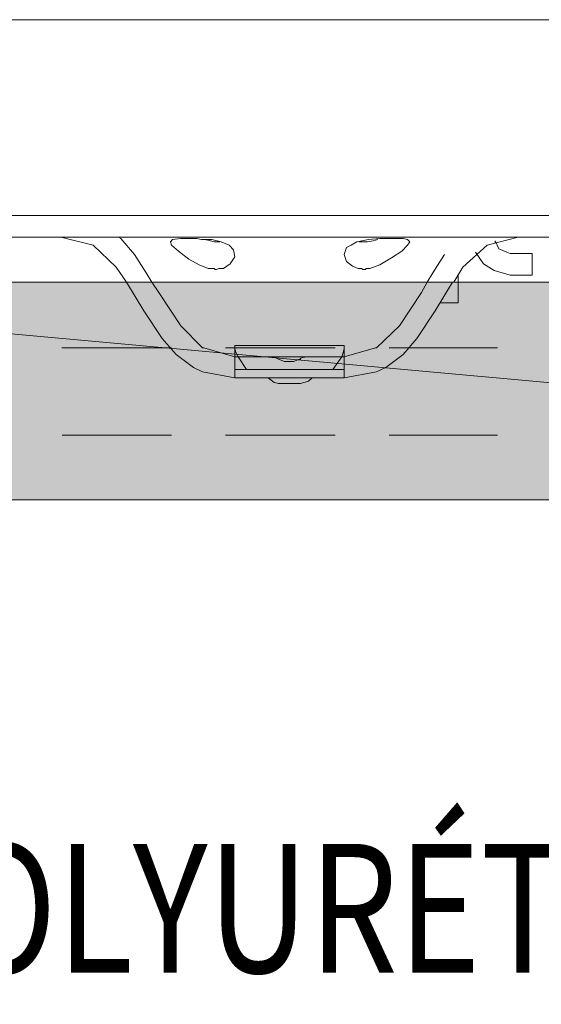
# Model space of a CAD drawing. Units: inches. Extents: x 18 to 191, y -186 to -106.
# Drawn here: x 160 to 169, y -165 to -148 of the extents above; entities that cross this region are included whole.
import ezdxf

# ---------------------------------------------------------------- set-up
doc = ezdxf.new("R2010")
doc.units = ezdxf.units.IN
doc.header["$MEASUREMENT"] = 0
doc.layers.add('Ebene 1', color=7, linetype='Continuous')

# ---------------------------------------------------------------- blocks, each defined once
blk = doc.blocks.new('block 4')
at = {"layer": 'Ebene 1', "color": 7, "lineweight": 15, "true_color": 0xffffff}
blk.add_lwpolyline([(183.609, -148.175), (149.788, -148.175)], dxfattribs=at)
blk = doc.blocks.new('block 5')
at = {"layer": 'Ebene 1', "color": 7, "lineweight": 20, "true_color": 0xffffff}
for points in [[(191.18, -152.705), (149.789, -152.705)], [(191.18, -156.461), (149.789, -156.461)]]:
    blk.add_lwpolyline(points, dxfattribs=at)

msp = doc.modelspace()

# ---------------------------------------------------------------- hatches: boundary and pattern name
at = {"layer": 'Ebene 1', "true_color": 0xd7d7d7}
for points in [[(149.788, -152.705), (191.179, -156.461), (191.179, -152.705)], [(191.18, -156.461), (149.789, -152.705), (149.789, -156.461)]]:
    msp.add_hatch(color=254, dxfattribs=at).paths.add_polyline_path(points)

# ---------------------------------------------------------------- linework, layer by layer
at = {"layer": 'Ebene 1', "color": 7, "lineweight": 15, "true_color": 0xffffff}
for points in [[(157.578, -151.553), (162.923, -151.553)], [(162.923, -151.553), (164.056, -151.553)], [(164.056, -151.553), (164.989, -151.553)], [(164.989, -151.553), (166.122, -151.553)], [(166.122, -151.553), (173.256, -151.553)], [(162.923, -151.93), (157.578, -151.93)], [(160.479, -151.93), (161.035, -152.069), (161.432, -152.447)], [(162.903, -151.97), (162.823, -151.95), (162.724, -151.95), (162.684, -151.95), (162.645, -151.95), (162.605, -151.95), (162.545, -151.95), (162.406, -151.97), (162.367, -152.01), (162.386, -152.069), (162.505, -152.169), (162.684, -152.308), (162.863, -152.408), (163.022, -152.467), (163.082, -152.467), (163.122, -152.467), (163.141, -152.487), (163.162, -152.487), (163.201, -152.467), (163.281, -152.467), (163.4, -152.387), (163.479, -152.268), (163.459, -152.149), (163.38, -152.069), (163.241, -152.01), (163.082, -151.97), (162.903, -151.97)], [(164.056, -151.93), (162.923, -151.93)], [(164.989, -151.93), (164.056, -151.93)], [(166.122, -151.93), (164.989, -151.93)], [(165.586, -152.01), (165.486, -152.069), (165.407, -152.109), (165.367, -152.228), (165.407, -152.348), (165.506, -152.427), (165.606, -152.467), (165.665, -152.467), (165.685, -152.487), (165.725, -152.487), (165.745, -152.467), (165.805, -152.467), (165.983, -152.408), (166.181, -152.288), (166.36, -152.169), (166.46, -152.069), (166.5, -152.01), (166.46, -151.97), (166.381, -151.95), (166.281, -151.95), (166.241, -151.95), (166.202, -151.95), (166.162, -151.95), (166.103, -151.95), (165.983, -151.95), (165.785, -151.97), (165.586, -152.01)], [(173.256, -151.93), (166.122, -151.93)], [(168.368, -151.93), (167.831, -152.069), (167.414, -152.447)], [(163.221, -152.01), (163.201, -152.01), (163.162, -152.01), (163.122, -152.01), (163.062, -151.99), (162.963, -151.97), (162.903, -151.97)], [(165.943, -151.97), (165.864, -151.99), (165.765, -152.01), (165.725, -152.01), (165.685, -152.01), (165.645, -152.01), (165.625, -152.01)], [(167.97, -152.029), (167.97, -151.99)], [(167.97, -152.029), (167.97, -151.99)], [(167.97, -151.99), (167.97, -151.99), (168.03, -152.129), (168.169, -152.188), (168.229, -152.208)], [(167.632, -152.188), (167.771, -152.387), (167.95, -152.507), (168.169, -152.566), (168.229, -152.586)], [(168.229, -152.208), (168.606, -152.208)], [(168.606, -152.208), (168.606, -152.586)], [(167.334, -152.606), (167.334, -152.566)], [(167.334, -152.606), (167.334, -152.705), (167.334, -152.745)], [(168.606, -152.586), (168.229, -152.586)], [(167.334, -153.063), (167.334, -152.745)], [(167.334, -153.063), (167.017, -153.063)]]:
    msp.add_lwpolyline(points, dxfattribs=at)
at = {"layer": 'Ebene 1', "color": 7, "lineweight": 13, "true_color": 0xffffff}
for points in [[(161.751, -152.228), (161.512, -151.95), (161.472, -151.93)], [(162.545, -153.46), (162.168, -152.884), (162.049, -152.705), (161.949, -152.546), (161.75, -152.228)], [(166.321, -153.46), (166.699, -152.884), (166.798, -152.705), (166.897, -152.546), (167.096, -152.228)], [(161.433, -152.447), (161.611, -152.705), (161.909, -153.202), (162.227, -153.679)], [(167.414, -152.447), (167.255, -152.705), (167.235, -152.705), (166.937, -153.202), (166.619, -153.679)], [(162.923, -153.838), (162.545, -153.46)], [(165.924, -153.838), (166.321, -153.46)], [(162.227, -153.679), (162.466, -153.957), (162.764, -154.176), (162.923, -154.256)], [(163.48, -153.997), (163.48, -153.798)], [(163.48, -153.798), (165.367, -153.798)], [(165.367, -153.798), (165.367, -153.997)], [(166.619, -153.679), (166.381, -153.957), (166.083, -154.176), (165.924, -154.256)], [(160.498, -153.838), (162.386, -153.838)], [(162.943, -153.838), (162.923, -153.838)], [(163.48, -153.997), (162.943, -153.838)], [(163.32, -153.838), (165.208, -153.838)], [(163.48, -153.858), (163.499, -153.917), (163.539, -153.997), (163.678, -154.216)], [(165.168, -154.216), (165.327, -153.997), (165.347, -153.917), (165.367, -153.858)], [(165.367, -153.997), (165.903, -153.838)], [(165.903, -153.838), (165.924, -153.838)], [(166.142, -153.838), (168.01, -153.838)], [(164.433, -153.997), (163.48, -153.997)], [(163.48, -153.997), (163.48, -154.355)], [(164.234, -154.037), (164.155, -153.997), (164.135, -153.997)], [(164.234, -154.037), (164.334, -154.076), (164.354, -154.076)], [(164.493, -154.076), (164.354, -154.076)], [(165.367, -153.997), (164.433, -153.997)], [(164.493, -154.076), (164.592, -154.037), (164.612, -154.037)], [(164.711, -153.997), (164.612, -154.016), (164.612, -154.037)], [(165.367, -154.355), (165.367, -153.997)], [(162.923, -154.256), (163.48, -154.355)], [(163.48, -154.216), (165.367, -154.216)], [(165.367, -154.355), (165.924, -154.256)], [(163.48, -154.355), (164.433, -154.355)], [(164.055, -154.355), (164.155, -154.435), (164.234, -154.454), (164.612, -154.454)], [(164.433, -154.355), (165.367, -154.355)], [(164.612, -154.454), (164.751, -154.414), (164.811, -154.355)], [(160.499, -155.348), (162.386, -155.348)], [(163.32, -155.348), (165.208, -155.348)], [(166.142, -155.348), (168.01, -155.348)]]:
    msp.add_lwpolyline(points, dxfattribs=at)
at = {"layer": 'Ebene 1', "lineweight": 0}
for points in [[(149.788, -152.705), (191.179, -156.461), (191.179, -152.705), (149.788, -152.705)], [(191.18, -156.461), (149.789, -152.705), (149.789, -156.461), (191.18, -156.461)]]:
    msp.add_lwpolyline(points, dxfattribs=at)

# ---------------------------------------------------------------- block references
at = {"layer": 'Ebene 1'}
for name in ['block 4', 'block 5']:
    msp.add_blockref(name, (0, 0), dxfattribs=at)

# ---------------------------------------------------------------- texts
at = {"layer": 'Ebene 1', "color": 7, "true_color": 0xffffff, "insert": (117.419, -164.628), "char_height": 2.22545, "attachment_point": 7}
msp.add_mtext('\\fArial|b0|i0|c0|p34;\\W0.79779;POLYURETHAN / POLYURETHANE / POLYURÉTHANE', dxfattribs=at)

doc.saveas('drawing.dxf')
